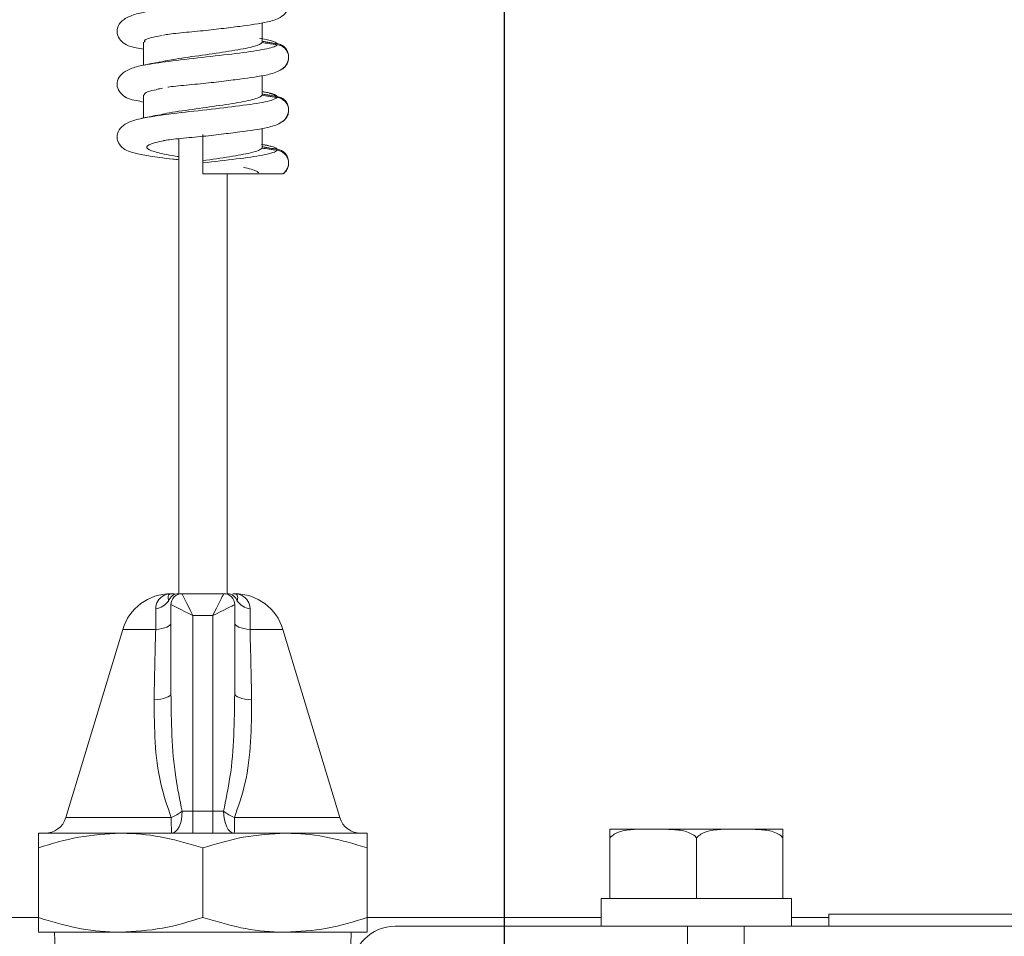
# Model space of a CAD drawing. Units: millimetres. Extents: x 11 to 1180, y 1 to 832.
# Drawn here: x 551 to 570, y 645 to 663 of the extents above; entities that cross this region are included whole.
import ezdxf

# ---------------------------------------------------------------- set-up
doc = ezdxf.new("R2010")
doc.units = ezdxf.units.MM
doc.layers.add('SLD-0', color=7, linetype='Continuous')
doc.dimstyles.new('SLDDIMSTYLE4', dxfattribs={"dimtxt": 0, "dimasz": 3, "dimexe": 0, "dimexo": 0.0625, "dimgap": 0, "dimtad": 0, "dimtih": 1, "dimtoh": 1, "dimdec": 0, "dimrnd": 1e-09, "dimzin": 0, "dimdsep": 46, "dimtxsty": 'Standard', "dimsah": 1, "dimcen": 0.09, "dimadec": 0, "dimazin": 0, "dimtfac": 3, "dimtdec": 0, "dimtofl": 0, "dimtmove": 0, "dimatfit": 3, "dimfxl": 0, "dimfrac": 2, "dimtolj": 1, "dimtzin": 0, "dimarcsym": 0})

msp = doc.modelspace()

# ---------------------------------------------------------------- linework, layer by layer
at = {"color": 7, "linetype": 'Continuous', "lineweight": 15}
for p, q in [((555.2478, 662.3952), (555.2478, 662.7757)), ((552.9649, 662.4015), (552.9649, 661.9577)), ((555.2478, 661.3786), (555.2478, 661.7591)), ((555.2798, 661.443), (555.2478, 661.4508)), ((552.9649, 661.3849), (552.9649, 660.9411)), ((555.2478, 660.3621), (555.2478, 660.7425)), ((553.6423, 660.5439), (553.6423, 651.7804)), ((554.1079, 660.6224), (554.1079, 660.1201)), ((554.1079, 660.1201), (554.1079, 660.0763)), ((554.5736, 651.7804), (554.5736, 659.8661)), ((553.7058, 651.7804), (554.5101, 651.7804)), ((553.1992, 651.0901), (553.1992, 651.4856)), ((553.4941, 649.8561), (553.4941, 651.5688)), ((554.7218, 651.5688), (554.7218, 649.8561)), ((555.0166, 651.4856), (555.0166, 651.0901)), ((554.2984, 651.3571), (553.9174, 651.3571)), ((553.9174, 651.3571), (553.9174, 647.5894)), ((554.2984, 647.5894), (554.2984, 651.3571)), ((552.5641, 651.0901), (551.4684, 647.4669)), ((556.7475, 647.4669), (555.6518, 651.0901)), ((553.7096, 647.5894), (553.9174, 647.5894)), ((553.9174, 647.1661), (553.9174, 647.5894)), ((553.9174, 647.5894), (554.2984, 647.5894)), ((554.2984, 647.1661), (554.2984, 647.5894)), ((554.2984, 647.5894), (554.5063, 647.5894)), ((562.7842, 647.2432), (561.9479, 647.2432)), ((564.4508, 647.2432), (562.7842, 647.2432)), ((565.2813, 647.2432), (564.4508, 647.2432)), ((550.9431, 647.1661), (552.5204, 647.1661)), ((552.5204, 647.1661), (555.6954, 647.1661)), ((557.2728, 647.1661), (555.6954, 647.1661)), ((561.946, 647.0765), (561.946, 645.9098)), ((561.9499, 647.0765), (561.9499, 645.9098)), ((563.6185, 647.0765), (563.6185, 645.9098)), ((565.2832, 647.0765), (565.2832, 645.9098)), ((550.9431, 646.8859), (550.9431, 645.5413)), ((554.1079, 646.8825), (554.1079, 645.5447)), ((557.2728, 646.8859), (557.2728, 645.5413)), ((561.7813, 645.9098), (561.7813, 645.3765)), ((561.7813, 645.9098), (561.9499, 645.9098)), ((561.9495, 645.9098), (561.9499, 645.9098)), ((561.9499, 645.9098), (562.122, 645.9098)), ((562.122, 645.9098), (563.4464, 645.9098)), ((563.4464, 645.9098), (563.6185, 645.9098)), ((563.6185, 645.9098), (563.7902, 645.9098)), ((563.7902, 645.9098), (565.1115, 645.9098)), ((565.1115, 645.9098), (565.2832, 645.9098)), ((565.2832, 645.9098), (565.4479, 645.9098)), ((565.4479, 645.3765), (565.4479, 645.9098)), ((415.3813, 645.5432), (550.9431, 645.5432)), ((557.2728, 645.5432), (561.7813, 645.5432)), ((565.4479, 645.5432), (566.1646, 645.5432)), ((566.1646, 645.6065), (566.1646, 645.3765)), ((566.1646, 645.6065), (572.2564, 645.6065)), ((563.4447, 645.3765), (557.8146, 645.3765)), ((563.4447, 644.7098), (563.4447, 645.3765)), ((563.4447, 645.3765), (564.5382, 645.3765)), ((564.5382, 645.3765), (564.5382, 644.7098)), ((564.5382, 645.3765), (584.508, 645.3765)), ((552.5204, 645.2611), (550.9431, 645.2611)), ((551.2504, 645.2611), (551.276, 644.4398)), ((555.6954, 645.2611), (552.5204, 645.2611)), ((557.2728, 645.2611), (555.6954, 645.2611)), ((556.9399, 644.4398), (556.9654, 645.2611))]:
    msp.add_line(p, q, dxfattribs=at)
at = {"color": 8, "linetype": 'Continuous', "lineweight": 15}
for p, q in [((552.5641, 651.0901), (553.1992, 651.0901)), ((555.6518, 651.0901), (555.0166, 651.0901)), ((551.4684, 647.4669), (553.5004, 647.4669)), ((554.7154, 647.4669), (556.7475, 647.4669))]:
    msp.add_line(p, q, dxfattribs=at)
at = {"color": 7, "linetype": 'Continuous', "lineweight": 15, "flags": 128}
for points in [[(553.7058, 651.7804), (553.7098, 651.7723), (553.7219, 651.7482), (553.7414, 651.7091), (553.7678, 651.6565), (553.7998, 651.5923), (553.8364, 651.5191), (553.8761, 651.4397), (553.9174, 651.3571)], [(554.2984, 651.3571), (554.3352, 651.4306), (554.3708, 651.5019), (554.4043, 651.5688), (554.4345, 651.6292), (554.4606, 651.6814), (554.4817, 651.7237), (554.4973, 651.7549), (554.5069, 651.774), (554.5101, 651.7804)], [(553.9174, 651.3571), (553.8348, 651.3984), (553.7554, 651.4381), (553.6822, 651.4747), (553.6181, 651.5068), (553.5654, 651.5331), (553.5263, 651.5527), (553.5022, 651.5647), (553.4941, 651.5688)], [(554.7218, 651.5688), (554.7153, 651.5656), (554.6962, 651.556), (554.665, 651.5404), (554.6227, 651.5193), (554.5705, 651.4932), (554.5101, 651.4629), (554.4432, 651.4295), (554.3719, 651.3939), (554.2984, 651.3571)], [(553.4941, 651.2126), (553.4888, 651.1924), (553.4732, 651.1727), (553.4475, 651.154), (553.4125, 651.1367), (553.369, 651.1213), (553.3181, 651.1082), (553.261, 651.0977), (553.1992, 651.0901)], [(554.7218, 651.2126), (554.727, 651.1924), (554.7427, 651.1727), (554.7683, 651.154), (554.8033, 651.1367), (554.8468, 651.1213), (554.8978, 651.1082), (554.9548, 651.0977), (555.0166, 651.0901)], [(553.4941, 649.8561), (553.4882, 649.8352), (553.4707, 649.8148), (553.442, 649.7956), (553.403, 649.7781), (553.3548, 649.7627), (553.2986, 649.7499), (553.2361, 649.7401), (553.169, 649.7336)], [(554.7218, 649.8561), (554.7277, 649.8352), (554.7452, 649.8148), (554.7738, 649.7956), (554.8128, 649.7781), (554.8611, 649.7627), (554.9172, 649.7499), (554.9797, 649.7401), (555.0468, 649.7336)], [(553.5017, 647.1661), (553.5422, 647.1742), (553.5812, 647.1983), (553.6172, 647.2375), (553.6487, 647.2901), (553.6745, 647.3543), (553.6937, 647.4274), (553.7056, 647.5069), (553.7096, 647.5894)], [(554.7142, 647.1661), (554.6736, 647.1742), (554.6346, 647.1983), (554.5987, 647.2375), (554.5672, 647.2901), (554.5413, 647.3543), (554.5221, 647.4274), (554.5103, 647.5069), (554.5063, 647.5894)]]:
    msp.add_lwpolyline(points, dxfattribs=at)
at = {"color": 7, "linetype": 'Continuous', "lineweight": 15}
for centre, radius, start, end in [((553.4941, 650.8088), 0.9716, 90.06492, 163.17413), ((553.6394, 651.5795), 0.201, 90.99359, 162.67982), ((553.7058, 651.5688), 0.2117, 90, 180), ((554.5101, 651.5688), 0.2117, 0, 90), ((554.5765, 651.5795), 0.201, 17.31997, 89.00662), ((554.7218, 650.8088), 0.9716, 16.82587, 90.03157), ((553.1192, 651.8921), 0.4143, 281.13307, 322.40217), ((555.0966, 651.8921), 0.4143, 217.59792, 258.8669), ((551.0632, 647.5894), 0.4233, 270, 343.17413), ((574.6407, 647.4055), 21.1404, 179.83352, 180.64877), ((552.8203, 648.8674), 1.5569, 295.90251, 304.83169), ((555.3955, 648.8674), 1.5569, 235.16827, 244.09761), ((533.5944, 647.4054), 21.1212, 359.3508, 0.16679), ((557.1527, 647.5894), 0.4233, 196.82587, 270), ((557.8146, 644.5432), 0.8333, 90, 180)]:
    msp.add_arc(centre, radius, start, end, dxfattribs=at)
for points, knots in [([(553.0012, 662.9837), (552.9098, 662.9643), (552.7345, 662.9272), (552.5457, 662.823), (552.4509, 662.6858), (552.4513, 662.5345), (552.5857, 662.3478), (552.751, 662.3062), (552.9175, 662.275), (552.9649, 662.2661)], [0, 0, 0, 0, 0.1639879, 0.3141798, 0.4491142, 0.5617819, 0.6609515, 0.9035105, 1, 1, 1, 1]), ([(553.3472, 662.5395), (553.3822, 662.5453), (553.452, 662.5568), (553.63, 662.576), (553.8358, 662.5967), (554.0537, 662.6166), (554.2662, 662.6385), (554.5245, 662.6693), (554.934, 662.7207), (555.2914, 662.7693), (555.5771, 662.8524), (555.7237, 662.9711), (555.748, 663.055), (555.7607, 663.0989)], [0, 0, 0, 0, 0.0749135, 0.1489439, 0.2207197, 0.2880102, 0.3501503, 0.4085935, 0.521215, 0.7326039, 0.8523022, 0.9227811, 1, 1, 1, 1]), ([(552.9935, 662.4012), (552.9861, 662.4104), (552.9585, 662.4448), (553.0889, 662.4872), (553.2757, 662.5209), (553.3241, 662.5296)], [0, 0, 0, 0, 0.21261198, 0.79623838, 1, 1, 1, 1]), ([(555.2478, 662.4196), (555.2733, 662.4155), (555.3243, 662.4074), (555.4217, 662.3919), (555.4937, 662.3806), (555.5401, 662.3734)], [0, 0, 0, 0, 0.2616947, 0.52338753, 1, 1, 1, 1]), ([(553.2821, 662.0194), (553.3766, 662.0382), (553.5965, 662.0819), (554.0993, 662.1517), (554.6281, 662.2273), (555.0494, 662.302), (555.2193, 662.3579), (555.2431, 662.3891), (555.2478, 662.3952)], [0, 0, 0, 0, 0.1508705, 0.3514228, 0.5518114, 0.7513701, 0.951064, 1, 1, 1, 1]), ([(555.5401, 662.3539), (555.5145, 662.3576), (555.4634, 662.3649), (555.366, 662.3787), (555.2941, 662.3887), (555.2478, 662.3952)], [0, 0, 0, 0, 0.2623404, 0.5246846, 1, 1, 1, 1]), ([(555.5401, 662.3734), (555.5682, 662.3665), (555.6245, 662.3527), (555.6948, 662.298), (555.7413, 662.2254), (555.7625, 662.1627), (555.7585, 662.1284), (555.7578, 662.1227)], [0, 0, 0, 0, 0.2382676, 0.4765257, 0.7148235, 0.9524622, 1, 1, 1, 1]), ([(555.6158, 661.8776), (555.6262, 661.8817), (555.6634, 661.8966), (555.7124, 661.9485), (555.7531, 662.0252), (555.7649, 662.1122), (555.7474, 662.1973), (555.7027, 662.2716), (555.6362, 662.3264), (555.5775, 662.3484), (555.5449, 662.3532), (555.5401, 662.3539)], [0, 0, 0, 0, 0.05187135, 0.18536655, 0.31877128, 0.45166761, 0.58389388, 0.71546612, 0.84658072, 0.97760105, 1, 1, 1, 1]), ([(553.2767, 662.0218), (553.2243, 662.0111), (553.1183, 661.9895), (553.0085, 661.9687), (552.9529, 661.9581)], [0, 0, 0, 0, 0.4937665, 1, 1, 1, 1]), ([(553.434, 661.536), (553.4439, 661.5375), (553.4908, 661.5449), (553.6321, 661.5595), (553.8353, 661.5801), (554.0538, 661.6), (554.2661, 661.6219), (554.5245, 661.6527), (554.934, 661.7041), (555.2914, 661.7528), (555.5771, 661.8358), (555.7237, 661.9545), (555.748, 662.0385), (555.7607, 662.0824)], [0, 0, 0, 0, 0.0209392, 0.0992885, 0.1752521, 0.2464686, 0.3122342, 0.3740876, 0.4932796, 0.7170023, 0.8436836, 0.9182758, 1, 1, 1, 1]), ([(553.0012, 661.9671), (552.9098, 661.9477), (552.7345, 661.9106), (552.5457, 661.8065), (552.4509, 661.6692), (552.4513, 661.5179), (552.5857, 661.3312), (552.751, 661.2896), (552.9175, 661.2584), (552.9649, 661.2495)], [0, 0, 0, 0, 0.1639885, 0.31417873, 0.44911497, 0.56178256, 0.66095196, 0.90351065, 1, 1, 1, 1]), ([(552.979, 661.3846), (552.9842, 661.4062), (552.9923, 661.4402), (553.1528, 661.4747), (553.2113, 661.4873)], [0, 0, 0, 0, 0.6357174, 1, 1, 1, 1]), ([(553.2113, 661.4873), (553.2184, 661.4906), (553.2388, 661.5001), (553.2943, 661.5096), (553.3307, 661.5158)], [0, 0, 0, 0, 0.344439, 1, 1, 1, 1]), ([(553.29, 661.004), (553.3153, 661.0105), (553.4394, 661.0422), (553.8385, 661.0985), (554.3728, 661.1732), (554.8625, 661.2482), (555.1721, 661.3179), (555.2254, 661.3606), (555.2478, 661.3786)], [0, 0, 0, 0, 0.0513058, 0.2517533, 0.4517445, 0.6522528, 0.8535499, 1, 1, 1, 1]), ([(555.2478, 661.403), (555.2733, 661.3989), (555.3243, 661.3908), (555.4217, 661.3753), (555.4937, 661.3641), (555.5401, 661.3568)], [0, 0, 0, 0, 0.2616894, 0.5233875, 1, 1, 1, 1]), ([(555.5401, 661.3374), (555.5145, 661.341), (555.4634, 661.3483), (555.366, 661.3621), (555.2941, 661.3722), (555.2478, 661.3786)], [0, 0, 0, 0, 0.26234511, 0.52468934, 1, 1, 1, 1]), ([(555.5441, 661.3554), (555.5059, 661.3758), (555.4622, 661.3993), (555.4008, 661.4136), (555.393, 661.4155)], [0, 0, 0, 0, 0.8724676, 1, 1, 1, 1]), ([(555.5401, 661.3568), (555.5682, 661.3499), (555.6245, 661.3361), (555.6948, 661.2814), (555.7413, 661.2089), (555.7625, 661.1461), (555.7585, 661.1119), (555.7578, 661.1061)], [0, 0, 0, 0, 0.2382558, 0.4765104, 0.7148277, 0.9524629, 1, 1, 1, 1]), ([(555.6158, 660.861), (555.6262, 660.8651), (555.6634, 660.88), (555.7124, 660.9319), (555.7532, 661.0086), (555.7649, 661.0956), (555.7474, 661.1807), (555.7027, 661.255), (555.6362, 661.3099), (555.5775, 661.3318), (555.5449, 661.3367), (555.5401, 661.3374)], [0, 0, 0, 0, 0.051872, 0.1853687, 0.3187613, 0.4516744, 0.5839022, 0.7154628, 0.8465789, 0.9776008, 1, 1, 1, 1]), ([(553.0012, 660.9505), (552.9098, 660.9311), (552.7345, 660.894), (552.5457, 660.7899), (552.4509, 660.6526), (552.4515, 660.5013), (552.5847, 660.3146), (552.7943, 660.265), (553.0435, 660.2143), (553.2866, 660.1794), (553.4747, 660.1545), (553.6045, 660.1413), (553.6423, 660.1374)], [0, 0, 0, 0, 0.1194843, 0.2289165, 0.327232, 0.4093254, 0.4815803, 0.6583128, 0.7942677, 0.8716502, 0.9627096, 1, 1, 1, 1]), ([(553.2767, 661.0052), (553.2243, 660.9946), (553.1183, 660.973), (553.0085, 660.9521), (552.9529, 660.9415)], [0, 0, 0, 0, 0.4937665, 1, 1, 1, 1]), ([(553.3472, 660.5063), (553.3822, 660.5121), (553.452, 660.5237), (553.63, 660.5428), (553.8358, 660.5636), (554.0537, 660.5834), (554.2662, 660.6053), (554.5245, 660.6361), (554.934, 660.6875), (555.2914, 660.7362), (555.5771, 660.8193), (555.7237, 660.9379), (555.748, 661.0219), (555.7607, 661.0658)], [0, 0, 0, 0, 0.07491354, 0.14894385, 0.22071948, 0.28801021, 0.35015032, 0.40859348, 0.52121464, 0.73260395, 0.85230216, 0.92278106, 1, 1, 1, 1]), ([(553.6423, 660.1981), (553.5997, 660.2048), (553.398, 660.2368), (553.1449, 660.2936), (552.9932, 660.3682), (553.0682, 660.4411), (553.2831, 660.4896), (553.386, 660.5128)], [0, 0, 0, 0, 0.0638925, 0.3031058, 0.5415972, 0.7805366, 1, 1, 1, 1]), ([(554.1079, 660.1201), (554.2856, 660.1454), (554.6401, 660.1959), (555.0026, 660.2608), (555.1972, 660.3168), (555.2309, 660.347), (555.2478, 660.3621)], [0, 0, 0, 0, 0.31072355, 0.62006711, 0.81066151, 1, 1, 1, 1]), ([(554.1079, 660.0763), (554.3309, 660.1016), (554.7759, 660.1522), (555.2337, 660.2174), (555.4802, 660.2742), (555.5202, 660.3053), (555.5401, 660.3208)], [0, 0, 0, 0, 0.3076169, 0.6138865, 0.8074665, 1, 1, 1, 1]), ([(555.4189, 660.3921), (555.418, 660.3925), (555.3719, 660.4121), (555.3092, 660.4233), (555.2478, 660.4342)], [0, 0, 0, 0, 0.0194411, 1, 1, 1, 1]), ([(555.2478, 660.3864), (555.2733, 660.3823), (555.3243, 660.3742), (555.4217, 660.3588), (555.4937, 660.3475), (555.5401, 660.3402)], [0, 0, 0, 0, 0.2616947, 0.52338753, 1, 1, 1, 1]), ([(555.5401, 660.3208), (555.5145, 660.3244), (555.4634, 660.3317), (555.366, 660.3455), (555.2941, 660.3556), (555.2478, 660.3621)], [0, 0, 0, 0, 0.2623439, 0.5246869, 1, 1, 1, 1]), ([(555.5401, 660.3402), (555.5683, 660.3333), (555.6248, 660.3196), (555.6935, 660.2646), (555.7376, 660.205), (555.7461, 660.1625), (555.7489, 660.1483)], [0, 0, 0, 0, 0.28577269, 0.57153389, 0.85737031, 1, 1, 1, 1]), ([(555.6577, 659.8661), (555.6791, 659.8856), (555.7218, 659.9247), (555.7566, 660.0059), (555.7641, 660.0926), (555.7421, 660.1769), (555.6935, 660.2481), (555.624, 660.3014), (555.5682, 660.3143), (555.5401, 660.3208)], [0, 0, 0, 0, 0.143744, 0.2875095, 0.4308513, 0.5734468, 0.715341, 0.8568063, 1, 1, 1, 1]), ([(554.1079, 660.0763), (554.1079, 660.0697), (554.1079, 660.0564), (554.1079, 660.0027), (554.1079, 659.9367), (554.1079, 659.8875), (554.1079, 659.8661)], [0, 0, 0, 0, 0.2652512, 0.5304699, 0.795731, 1, 1, 1, 1]), ([(555.1833, 659.8831), (555.1732, 659.8945), (555.1409, 659.9306), (554.9941, 659.9674), (554.8933, 659.9927)], [0, 0, 0, 0, 0.313515, 1, 1, 1, 1]), ([(555.6468, 659.8644), (555.6516, 659.8679), (555.6782, 659.8873), (555.7118, 659.9296), (555.7463, 659.9876), (555.7551, 660.0265), (555.7595, 660.0459)], [0, 0, 0, 0, 0.068707, 0.3779409, 0.6894758, 1, 1, 1, 1]), ([(555.6454, 659.8661), (555.6449, 659.8661), (555.6399, 659.8661), (555.5176, 659.8661), (555.2513, 659.8661), (554.8347, 659.8661), (554.4302, 659.8661), (554.1826, 659.8661), (554.1079, 659.8661)], [0, 0, 0, 0, 0.020932, 0.2101042, 0.4306414, 0.6605775, 0.8977096, 1, 1, 1, 1]), ([(553.1992, 651.4856), (553.1993, 651.4886), (553.1998, 651.5431), (553.2345, 651.6527), (553.3469, 651.7561), (553.4465, 651.7803), (553.4934, 651.7804), (553.4941, 651.7804)], [0, 0, 0, 0, 0.0168734, 0.3075739, 0.6731755, 0.9953672, 1, 1, 1, 1]), ([(553.4475, 651.6393), (553.4412, 651.672), (553.4295, 651.733), (553.4566, 651.7669), (553.4773, 651.7785), (553.489, 651.7803), (553.4928, 651.7804), (553.4939, 651.7804), (553.4941, 651.7804)], [0, 0, 0, 0, 0.3617932, 0.676267, 0.8953957, 0.9705147, 0.9954386, 1, 1, 1, 1]), ([(553.4941, 651.7804), (553.4943, 651.7804), (553.4947, 651.7804), (553.4965, 651.7804), (553.503, 651.7804), (553.5106, 651.7804), (553.5295, 651.7804), (553.5458, 651.7804), (553.5604, 651.7804)], [0, 0, 0, 0, 0.0081637, 0.0233846, 0.0843195, 0.3279963, 0.3956594, 1, 1, 1, 1]), ([(554.6824, 651.7804), (554.6955, 651.7804), (554.7088, 651.7804), (554.7216, 651.7804), (554.7218, 651.7804)], [0, 0, 0, 0, 0.9870313, 1, 1, 1, 1]), ([(554.7218, 651.7804), (554.7224, 651.7804), (554.7693, 651.7803), (554.869, 651.7561), (554.9814, 651.6527), (555.016, 651.5431), (555.0166, 651.4886), (555.0166, 651.4856)], [0, 0, 0, 0, 0.0046326, 0.3268245, 0.692426, 0.9831266, 1, 1, 1, 1]), ([(554.7218, 651.7804), (554.7219, 651.7804), (554.723, 651.7804), (554.7268, 651.7803), (554.7385, 651.7785), (554.7592, 651.7669), (554.7863, 651.733), (554.7746, 651.672), (554.7683, 651.6393)], [0, 0, 0, 0, 0.0045614, 0.0294852, 0.1046043, 0.323733, 0.6382068, 1, 1, 1, 1]), ([(553.169, 649.7336), (553.1739, 650.0033), (553.182, 650.4556), (553.1943, 650.9076), (553.1992, 651.0901)], [0, 0, 0, 0, 0.5963243, 1, 1, 1, 1]), ([(555.0166, 651.0901), (555.0237, 650.8205), (555.0356, 650.3685), (555.0436, 649.9162), (555.0468, 649.7336)], [0, 0, 0, 0, 0.5963208, 1, 1, 1, 1]), ([(553.5004, 647.4669), (553.4252, 647.6843), (553.2616, 648.1569), (553.1756, 648.922), (553.1712, 649.4619), (553.169, 649.7336)], [0, 0, 0, 0, 0.29742338, 0.64649298, 1, 1, 1, 1]), ([(553.4941, 649.8561), (553.5002, 649.3167), (553.5088, 648.5538), (553.6641, 647.8079), (553.7096, 647.5894)], [0, 0, 0, 0, 0.70706076, 1, 1, 1, 1]), ([(554.5063, 647.5894), (554.5518, 647.8079), (554.7071, 648.5538), (554.7157, 649.3167), (554.7218, 649.8561)], [0, 0, 0, 0, 0.2929392, 1, 1, 1, 1]), ([(555.0468, 649.7336), (555.0447, 649.4649), (555.0404, 648.925), (554.9552, 648.1598), (554.7907, 647.6843), (554.7154, 647.4669)], [0, 0, 0, 0, 0.34958921, 0.70257578, 1, 1, 1, 1]), ([(561.946, 647.0765), (561.946, 647.0855), (561.9461, 647.1244), (561.9464, 647.2002), (561.947, 647.2488), (561.9476, 647.2453), (561.9479, 647.2432)], [0, 0, 0, 0, 0.0382518, 0.164707, 0.4778743, 1, 1, 1, 1]), ([(561.9479, 647.2432), (561.9483, 647.2462), (561.9489, 647.2508), (561.9495, 647.1915), (561.9498, 647.1178), (561.9499, 647.0826), (561.9499, 647.0765)], [0, 0, 0, 0, 0.5674017, 0.8533477, 0.9746027, 1, 1, 1, 1]), ([(561.9499, 647.0765), (561.9767, 647.1023), (562.0491, 647.1718), (562.3362, 647.2543), (562.5896, 647.248), (562.7842, 647.2432)], [0, 0, 0, 0, 0.1200978, 0.3241991, 1, 1, 1, 1]), ([(562.7842, 647.2432), (562.8331, 647.2432), (562.9845, 647.2432), (563.2225, 647.2413), (563.4482, 647.2003), (563.5732, 647.1281), (563.609, 647.0873), (563.6185, 647.0765)], [0, 0, 0, 0, 0.1697738, 0.5251718, 0.825873, 0.9538175, 1, 1, 1, 1]), ([(563.6185, 647.0765), (563.6452, 647.1023), (563.7175, 647.1718), (564.0039, 647.2543), (564.2567, 647.248), (564.4508, 647.2432)], [0, 0, 0, 0, 0.120098, 0.3241977, 1, 1, 1, 1]), ([(564.4508, 647.2432), (564.4997, 647.2432), (564.6507, 647.2432), (564.8881, 647.2413), (565.1133, 647.2003), (565.238, 647.1281), (565.2737, 647.0873), (565.2832, 647.0765)], [0, 0, 0, 0, 0.16976633, 0.52517219, 0.82586809, 0.95381631, 1, 1, 1, 1]), ([(565.2832, 647.0765), (565.2832, 647.0855), (565.2831, 647.1245), (565.2828, 647.2002), (565.2822, 647.2488), (565.2816, 647.2453), (565.2813, 647.2432)], [0, 0, 0, 0, 0.0382373, 0.1647094, 0.4778758, 1, 1, 1, 1]), ([(550.9431, 646.8859), (551.1993, 646.9643), (551.7164, 647.1224), (552.2508, 647.1515), (552.5204, 647.1661)], [0, 0, 0, 0, 0.4954927, 1, 1, 1, 1]), ([(550.9431, 647.1661), (550.9431, 647.1466), (550.9431, 647.1027), (550.9431, 646.9634), (550.9431, 646.8859)], [0, 0, 0, 0, 0.443872, 1, 1, 1, 1]), ([(552.5204, 647.1661), (552.5607, 647.1657), (552.847, 647.163), (553.3842, 647.1002), (553.8652, 646.9555), (554.1079, 646.8825)], [0, 0, 0, 0, 0.0749985, 0.5333161, 1, 1, 1, 1]), ([(554.1079, 646.8825), (554.3657, 646.9618), (554.8861, 647.1218), (555.424, 647.1512), (555.6954, 647.1661)], [0, 0, 0, 0, 0.4954585, 1, 1, 1, 1]), ([(555.6954, 647.1661), (555.7331, 647.1658), (556.0163, 647.1632), (556.5501, 647.1021), (557.0304, 646.9584), (557.2728, 646.8859)], [0, 0, 0, 0, 0.0705558, 0.5310647, 1, 1, 1, 1]), ([(557.2728, 646.8859), (557.2728, 646.9441), (557.2728, 647.0866), (557.2728, 647.1366), (557.2728, 647.1661)], [0, 0, 0, 0, 0.4084419, 1, 1, 1, 1]), ([(552.5204, 645.2611), (552.4828, 645.2614), (552.1996, 645.264), (551.6658, 645.3252), (551.1854, 645.4688), (550.9431, 645.5413)], [0, 0, 0, 0, 0.070556, 0.5310645, 1, 1, 1, 1]), ([(550.9431, 645.5413), (550.9431, 645.4831), (550.9431, 645.3406), (550.9431, 645.2907), (550.9431, 645.2611)], [0, 0, 0, 0, 0.4084419, 1, 1, 1, 1]), ([(554.1079, 645.5447), (553.8501, 645.4654), (553.3298, 645.3055), (552.7918, 645.276), (552.5204, 645.2611)], [0, 0, 0, 0, 0.4954586, 1, 1, 1, 1]), ([(555.6954, 645.2611), (555.6552, 645.2615), (555.3688, 645.2642), (554.8317, 645.327), (554.3506, 645.4717), (554.1079, 645.5447)], [0, 0, 0, 0, 0.0749985, 0.5333161, 1, 1, 1, 1]), ([(557.2728, 645.5413), (557.0165, 645.463), (556.4994, 645.3048), (555.965, 645.2758), (555.6954, 645.2611)], [0, 0, 0, 0, 0.4954926, 1, 1, 1, 1]), ([(557.2728, 645.2611), (557.2728, 645.2806), (557.2728, 645.3245), (557.2728, 645.4638), (557.2728, 645.5413)], [0, 0, 0, 0, 0.443872, 1, 1, 1, 1])]:
    msp.add_open_spline(points, degree=3, knots=knots, dxfattribs=at)
at = {"color": 8, "linetype": 'Continuous', "lineweight": 15}
for points, knots in [([(555.5401, 662.3734), (555.5167, 662.3915), (555.4726, 662.4257), (555.2847, 662.4608), (555.1968, 662.4772)], [0, 0, 0, 0, 0.5319914, 1, 1, 1, 1]), ([(552.9807, 661.9621), (553.1265, 661.9854), (553.4286, 662.0336), (554.096, 662.1079), (554.7612, 662.1836), (555.2894, 662.2582), (555.5064, 662.315), (555.5341, 662.347), (555.5401, 662.3539)], [0, 0, 0, 0, 0.1793482, 0.3716859, 0.563869, 0.7552658, 0.9467932, 1, 1, 1, 1]), ([(552.9246, 660.93), (553.002, 660.9466), (553.1976, 660.9884), (553.7643, 661.0548), (554.4419, 661.1294), (555.0546, 661.2044), (555.4486, 661.275), (555.5125, 661.3185), (555.5401, 661.3374)], [0, 0, 0, 0, 0.1208786, 0.3053661, 0.4894403, 0.6739832, 0.859241, 1, 1, 1, 1]), ([(555.5401, 661.3568), (555.5149, 661.3812), (555.4848, 661.4103), (555.3015, 661.4396), (555.2724, 661.4442)], [0, 0, 0, 0, 0.8412179, 1, 1, 1, 1]), ([(555.5401, 660.3402), (555.5282, 660.3526), (555.4985, 660.3835), (555.3349, 660.4149), (555.237, 660.4337)], [0, 0, 0, 0, 0.40130896, 1, 1, 1, 1])]:
    msp.add_open_spline(points, degree=3, knots=knots, dxfattribs=at)
at = {"layer": 'SLD-0'}
msp.add_line((559.9146, 806.8741), (559.9146, 533.5102), dxfattribs=at)

# ---------------------------------------------------------------- leaders
msp.add_leader([(649.7162, 655.0765), (448.0202, 796.4508), (445.0202, 796.4508)], dimstyle='SLDDIMSTYLE4', dxfattribs=at)

doc.saveas('drawing.dxf')
